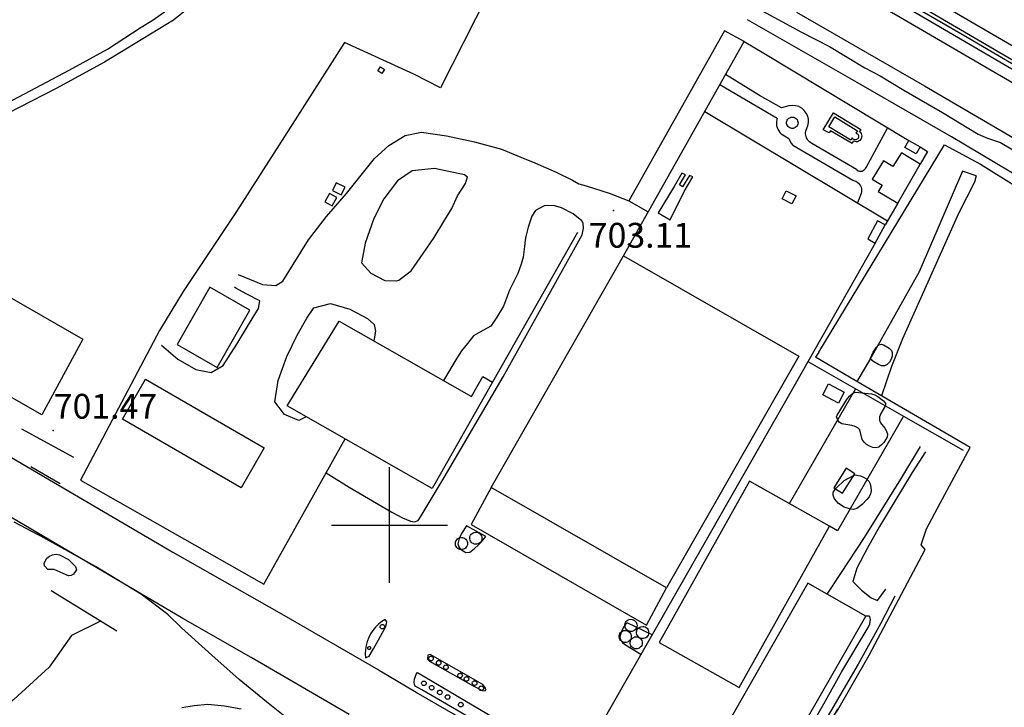
# Model space of a CAD drawing. Extents: x 280425 to 284057, y 4651485 to 4654015.
# Drawn here: x 280888 to 281186, y 4652445 to 4652653 of the extents above; entities that cross this region are included whole.
import ezdxf

# ---------------------------------------------------------------- set-up
doc = ezdxf.new("R2010")
doc.units = 0
for name, color, linetype in [('020200', 10, 'CONTINUOUS'), ('028112', 7, 'CONTINUOUS'), ('030201', 5, 'CONTINUOUS'), ('037105', 5, 'CONTINUOUS'), ('060202', 1, 'CONTINUOUS'), ('060402', 2, 'CONTINUOUS'), ('067121', 1, 'CONTINUOUS'), ('120500', 3, 'CONTINUOUS'), ('160101', 1, 'CONTINUOUS'), ('160209', 7, 'CONTINUOUS'), ('160300', 7, 'CONTINUOUS'), ('160301', 1, 'CONTINUOUS'), ('160302', 1, 'CONTINUOUS'), ('160304', 7, 'CONTINUOUS'), ('167157', 7, 'CONTINUOUS'), ('167202', 3, 'CONTINUOUS'), ('HOJAS', 7, 'CONTINUOUS')]:
    doc.layers.add(name, color=color, linetype=linetype)

msp = doc.modelspace()

# ---------------------------------------------------------------- linework, layer by layer
at = {"layer": '020200'}
msp.add_lwpolyline([(281105.43, 4652659.44), (281124.6, 4652648.96), (281133.06, 4652644.59), (281143.74, 4652638.15), (281148.38, 4652635.72), (281155.55, 4652631.39), (281167.22, 4652624.67), (281178.05, 4652618.14), (281180.86, 4652616.86), (281184.74, 4652615.63), (281204.67, 4652603.76)], dxfattribs=at)
at = {"layer": '028112'}
for p in [(281067.74, 4652595.04, 703.11), (280898.26, 4652528.54, 701.47)]:
    msp.add_point(p, dxfattribs=at)
at = {"layer": '030201'}
msp.add_polyline3d([(281133.55, 4652671.17, 706.23), (281141.98, 4652666.43, 705.9), (281154.63, 4652659.09, 705.84), (281174.66, 4652647.45, 705.7), (281196.13, 4652634.81, 705.71), (281221.28, 4652620.22, 705.48), (281243.62, 4652607.06, 705.35), (281267.79, 4652592.27, 705.34), (281284.14, 4652582.04, 705.31)], dxfattribs=at)
at = {"layer": '037105'}
msp.add_polyline3d([(281141.01, 4652618.41, 703.98), (281141.42, 4652618.24, 703.98), (281141.59, 4652618.1, 703.98), (281141.73, 4652617.92, 703.98), (281141.82, 4652617.73, 703.98), (281141.87, 4652617.51, 703.98), (281141.87, 4652617.29, 703.98), (281141.83, 4652617.08, 703.98), (281141.73, 4652616.88, 703.98), (281141.6, 4652616.71, 703.98), (281141.43, 4652616.56, 703.98), (281141.24, 4652616.46, 703.98), (281141.03, 4652616.4, 703.98), (281140.81, 4652616.39, 703.98), (281140.59, 4652616.43, 703.98), (281140.39, 4652616.52, 703.98), (281140.21, 4652616.64, 703.98), (281140.06, 4652616.8, 703.98), (281139.96, 4652617, 703.98), (281139.56, 4652616.32, 703.98), (281132.81, 4652620.38, 703.99), (281134.7, 4652623.31, 703.99), (281141.52, 4652619.15, 703.98), (281141.01, 4652618.41, 703.98)], dxfattribs=at)
at = {"layer": '060202'}
for points in [[(281135.11, 4652675.62, 706.84), (281160.42, 4652661.19, 706.57), (281201.08, 4652637.48, 706.22), (281237.18, 4652616.11, 706.08), (281254.53, 4652606.01, 705.98)], [(281130.34, 4652667.46, 706.62), (281154.43, 4652653.51, 706.58), (281188.74, 4652633.54, 706.45), (281218.18, 4652616.38, 706.14)], [(280937.5, 4652471.79, 703.48), (280884.29, 4652503.04, 703.5), (280864.33, 4652514.07, 703.51), (280745.5, 4652582.78, 703.36)], [(280789.69, 4652575.96, 703.62), (280798.61, 4652570.68, 703.62), (280826.66, 4652554.57, 703.56), (280864.33, 4652532.87, 703.56), (280898.37, 4652512.9, 703.34), (280934.52, 4652491.82, 703.35), (280967.29, 4652473.19, 703.37), (280996.68, 4652456.19, 703.36)], [(280987.77, 4652442.78, 703.36), (280958.15, 4652459.93, 703.37), (280937.5, 4652471.79, 703.33)], [(281159.31, 4652361.86, 702.54), (281115.37, 4652387.54, 702.58), (281090.71, 4652401.97, 702.56), (281041.16, 4652430.3, 702.81), (281008.05, 4652449.34, 702.8), (280996.68, 4652456.18, 703.36)]]:
    msp.add_polyline3d(points, dxfattribs=at)
at = {"layer": '060402'}
for points in [[(280957.34, 4652681.95, 702.92), (280947.48, 4652665.14, 702.85), (280941.65, 4652658.52, 702.83), (280939.17, 4652656.24, 702.83), (280934.71, 4652652.57, 702.83), (280913.85, 4652639.91, 702.81), (280899.2, 4652631.92, 702.86), (280873.19, 4652618.61, 703.02), (280857.84, 4652610.29, 703.24), (280849.41, 4652606.47, 703.37), (280845.43, 4652605.75, 703.38), (280841.36, 4652605.51, 703.37), (280837.22, 4652605.9, 703.37), (280833.68, 4652606.61, 703.37), (280826.18, 4652609.37, 703.37), (280785.24, 4652632.95, 703.42), (280759.53, 4652646.48, 703.1), (280736.92, 4652659.46, 703.11)], [(280738.02, 4652662.27, 703.99), (280749.99, 4652655.18, 703.49), (280784.22, 4652636.67, 703.48), (280831.22, 4652610.46, 703.47), (280836.94, 4652609.05, 703.47), (280842.11, 4652608.91, 703.46), (280848.28, 4652609.57, 703.46), (280851.53, 4652610.74, 703.46), (280857.51, 4652613.47, 703.33), (280877.73, 4652624.06, 703.05), (280903.17, 4652637.47, 702.92), (280914.72, 4652643.81, 702.92), (280924.89, 4652650.49, 702.9), (280928.26, 4652652.48, 702.9), (280937.67, 4652659.25, 702.76), (280940.37, 4652661.7, 702.76), (280942.86, 4652664.42, 702.76), (280954.21, 4652683.04, 702.92)], [(280954.19, 4652575.68, 703.76), (280961.62, 4652572.71, 703.76), (280965.63, 4652572.34, 703.75), (280967.71, 4652573.66, 703.84), (280970.86, 4652578.7, 703.9), (280975.5, 4652586.17, 704.07), (280980.96, 4652593.21, 704.04), (280987.01, 4652600.2, 703.81), (280995.46, 4652610.79, 703.62), (280999.82, 4652614.7, 703.53), (281004.78, 4652617.73, 703.47), (281009.66, 4652618.67, 703.47), (281017.21, 4652617.65, 703.53), (281025.7, 4652615.81, 703.65), (281033.82, 4652613.55, 703.76), (281041.38, 4652610.5, 703.76), (281043.2, 4652609.76, 703.76), (281050.4, 4652606.62, 703.79), (281055.37, 4652604.2, 703.78), (281057.21, 4652603.08, 703.76), (281059.47, 4652602.52, 703.76), (281066.4, 4652600.3, 703.71), (281072.33, 4652597.99, 703.71)], [(281022.68, 4652605.82, 703.62), (281013.62, 4652607.76, 703.7), (281006.81, 4652606.99, 703.7), (281002.39, 4652604.01, 703.71), (280998.26, 4652598.62, 703.78), (280995.3, 4652592.65, 703.77), (280992.62, 4652585.18, 703.77), (280991.54, 4652579.19, 703.77), (280994.38, 4652576.06, 703.76), (280998.58, 4652573.93, 703.74), (281002.15, 4652573.76, 703.74), (281002.8, 4652574, 703.74), (281006.51, 4652576.85, 703.72), (281010.16, 4652582.09, 703.63), (281013.53, 4652586.86, 703.54), (281016.47, 4652591.77, 703.47), (281018.84, 4652595.63, 703.43), (281020.6, 4652599.43, 703.42), (281022.94, 4652603.25, 703.4), (281023.29, 4652604.24, 703.4), (281023.59, 4652605.13, 703.4), (281022.68, 4652605.82, 703.62)], [(281058.56, 4652591.23, 703.36), (281058.19, 4652591.97, 703.36), (281055.51, 4652593.99, 703.36), (281051.99, 4652595.89, 703.43), (281049.64, 4652596.51, 703.45), (281046.75, 4652596.44, 703.63), (281044.19, 4652595.04, 703.64), (281042.99, 4652593.3, 703.68), (281041.94, 4652590.03, 703.68), (281041.18, 4652587.14, 703.68), (281040.99, 4652586.11, 703.68), (281040.78, 4652584.21, 703.68), (281040.42, 4652580.95, 703.68), (281039.8, 4652578.8, 703.68), (281038.76, 4652575.96, 703.68), (281036.31, 4652570.93, 703.69), (281034.49, 4652566.1, 703.78), (281032.46, 4652562.79, 703.78), (281030.67, 4652560.08, 703.78), (281028.19, 4652558.82, 703.77), (281025.41, 4652557.17, 703.78), (281023.56, 4652554.88, 703.78), (281021.79, 4652552.61, 703.78), (281020.34, 4652550.46, 703.78), (281016.31, 4652543.68, 703.78)], [(280931, 4652554.37, 703.24), (280935.99, 4652550.11, 703.64), (280941.41, 4652546.98, 703.63), (280946.02, 4652546.12, 703.63), (280949.68, 4652548.18, 703.63), (280953.78, 4652554.66, 703.74), (280957.67, 4652561.01, 703.76), (280960.38, 4652565.43, 703.76), (280960.77, 4652567.72, 703.76), (280956.65, 4652569.87, 703.76), (280953.57, 4652571.57, 703.76), (280953.09, 4652571.92, 703.76)], [(280974.84, 4652532.71, 703.09), (280972.58, 4652531.61, 703.38), (280968.2, 4652533.35, 703.47), (280965.31, 4652537.21, 703.56), (280966.28, 4652543.64, 703.56), (280968.97, 4652550.92, 703.56), (280972.04, 4652557.39, 703.56), (280974.98, 4652562.49, 703.56), (280977.09, 4652565.63, 703.56), (280982.17, 4652566.89, 703.79), (280988.02, 4652565.27, 703.79), (280993.39, 4652562.36, 703.78), (280995.39, 4652560.56, 703.78), (280995.78, 4652558.61, 703.78), (280995.28, 4652555.64, 703.78)], [(281160.44, 4652523.68, 702.33), (281154.56, 4652513.89, 702.45), (281143.51, 4652496.26, 703.09), (281136.43, 4652485.36, 703.47), (281132.3, 4652479.14, 703.47)], [(281162.13, 4652522.13, 702.13), (281158.09, 4652515.84, 702.35), (281148.18, 4652499.56, 702.83), (281144.43, 4652492.89, 703.02), (281141.32, 4652486.95, 703.14), (281140.12, 4652482.88, 703.14), (281142.7, 4652480.28, 703.08), (281145.69, 4652477.96, 702.79), (281147.53, 4652477.18, 702.68), (281150.11, 4652480.62, 702.69)], [(281152.85, 4652478.51, 702.69), (281148.5, 4652470.17, 702.68), (281141.7, 4652457.99, 702.34), (281128.8, 4652435.88, 702.16), (281120.54, 4652422.02, 702.21), (281115.25, 4652412.67, 702.29), (281112.51, 4652408.22, 702.37), (281109.64, 4652404.31, 702.41), (281108.91, 4652402.44, 702.42), (281109.16, 4652402.1, 702.42), (281114.05, 4652399.09, 702.37), (281129.83, 4652389.87, 702.38), (281152.24, 4652376.41, 702.46), (281178.76, 4652362.9, 702.42), (281180.88, 4652361.3, 702.44), (281181.76, 4652359.92, 702.44)], [(281106.46, 4652409.17, 702.39), (281106.37, 4652408.7, 702.39), (281107.37, 4652408.29, 702.21), (281109.19, 4652408.83, 702.12), (281120.08, 4652426.62, 701.9), (281125.11, 4652435.09, 702.19), (281131.3, 4652445.93, 702.4), (281136.81, 4652455.74, 702.35), (281144.72, 4652469.03, 702.43), (281145.22, 4652470.17, 702.51), (281145.47, 4652471.47, 702.64), (281145.21, 4652472.34, 702.72), (281145.02, 4652472.46, 702.72), (281144.08, 4652472.43, 702.72)], [(280937.22, 4652444.89, 702.41), (280940.9, 4652445.42, 702.46), (280945.01, 4652445.82, 702.52), (280950.06, 4652445.38, 702.51), (280955.11, 4652444.44, 702.54)]]:
    msp.add_polyline3d(points, dxfattribs=at)
at = {"layer": '067121'}
for points in [[(280891.53, 4652517.66, 703.16), (280900.42, 4652512.53, 703.09)], [(280886.43, 4652500.97, 703.2), (280893.64, 4652497.12, 703.09)]]:
    msp.add_polyline3d(points, dxfattribs=at)
at = {"layer": '120500'}
for points in [[(281129.86, 4652552.21, 703.3), (281167.87, 4652614.86, 703.25), (281178.7, 4652609.08, 703.29), (281189.67, 4652602.22, 703.44)], [(281177.46, 4652605.49, 703.27), (281173.24, 4652606.98, 703.38), (281160.13, 4652576.54, 703.6), (281145.41, 4652550.29, 703.36), (281141.35, 4652543.33, 703.34)], [(281177.46, 4652605.49, 703.32), (281176.91, 4652603.59, 703.32), (281172.09, 4652594.15, 703.43), (281155.1, 4652556.27, 703.49), (281151.78, 4652547.91, 703.49), (281148.79, 4652539, 703.48)], [(281187, 4652366.34, 702.43), (281183.04, 4652367.08, 702.57), (281159.58, 4652380.98, 702.82), (281156.98, 4652383.2, 702.91), (281157.71, 4652387.36, 702.92), (281159.86, 4652391.71, 702.94), (281146.51, 4652399.73, 703.05), (281142.98, 4652393.85, 703.05), (281141.07, 4652391.45, 703.05), (281128.72, 4652398.08, 703.13), (281116.41, 4652405.42, 702.84), (281113.48, 4652407.31, 702.68), (281115.1, 4652410.34, 702.65), (281126.61, 4652429.07, 703.17), (281135.62, 4652444.39, 703.26), (281135.2, 4652443.46, 703.26), (281145.04, 4652460.7, 703.2), (281162.04, 4652492.6, 703.19), (281160.79, 4652494.01, 703.21), (281162.37, 4652498.83, 703.27), (281166.53, 4652506.63, 703.87), (281175.58, 4652523.43, 704.22), (281142.52, 4652542.65, 704.15), (281128.87, 4652550.72, 703.94)], [(281129.86, 4652552.21, 703.93), (281128.87, 4652550.72, 703.94)], [(280912.59, 4652470.93, 701.83), (280903.87, 4652466.6, 701.55), (280897.03, 4652456.99, 701.18), (280886.4, 4652447.3, 701.04), (280876.56, 4652439.72, 701.01)]]:
    msp.add_polyline3d(points, dxfattribs=at)
at = {"layer": '160101'}
for points in [[(281132.67, 4652673.21, 706.39), (281234.81, 4652613.47, 705.76), (281266.07, 4652594.75, 705.4), (281284.85, 4652583.16, 705.34)], [(281131.45, 4652671.14, 706.39), (281233.58, 4652611.4, 705.76), (281264.82, 4652592.69, 705.4), (281283.56, 4652581.13, 705.34)], [(281107.26, 4652646.11, 704.08), (281101.26, 4652649.33, 703.88), (281072.33, 4652597.99, 703.4), (281078.24, 4652594.61, 703.39)], [(281120.76, 4652626.64, 703.64), (281118.52, 4652626.08, 703.65), (281111.93, 4652629.84, 703.84), (281101.65, 4652636.15, 703.84)], [(281099.94, 4652633.11, 703.84), (281117.25, 4652622.97, 703.55), (281117.09, 4652622.41, 703.55), (281117.01, 4652621.85, 703.55), (281117.01, 4652621.27, 703.55), (281117.08, 4652620.7, 703.55), (281117.22, 4652620.15, 703.55), (281117.43, 4652619.62, 703.55), (281117.72, 4652619.12, 703.54), (281118.06, 4652618.66, 703.54), (281118.46, 4652618.25, 703.54), (281118.91, 4652617.9, 703.54), (281119.41, 4652617.61, 703.54), (281120.8, 4652616.77, 703.54), (281121.36, 4652615.52, 703.54), (281121.94, 4652614.84, 703.54), (281140.13, 4652604.17, 703.51), (281140.6, 4652604.05, 703.51), (281141.05, 4652603.87, 703.51), (281141.46, 4652603.62, 703.51), (281141.84, 4652603.31, 703.51), (281142.16, 4652602.94, 703.51), (281142.41, 4652602.53, 703.51), (281142.61, 4652602.08, 703.51), (281142.73, 4652601.61, 703.51), (281142.77, 4652601.12, 703.51), (281142.74, 4652600.64, 703.51), (281142.64, 4652600.17, 703.51), (281141.52, 4652597.32, 703.51)], [(281141.21, 4652607.39, 703.6), (281127.73, 4652615.3, 703.63), (281127.38, 4652615.5, 703.63), (281127.06, 4652615.75, 703.63), (281126.77, 4652616.03, 703.63), (281126.51, 4652616.34, 703.63), (281126.3, 4652616.68, 703.63), (281126.12, 4652617.04, 703.63), (281125.98, 4652617.42, 703.63), (281125.89, 4652617.81, 703.64), (281125.85, 4652618.21, 703.64), (281125.85, 4652618.61, 703.64), (281125.9, 4652619.02, 703.64), (281126.15, 4652619.66, 703.56), (281126.54, 4652620.59, 703.56), (281126.74, 4652621.59, 703.56), (281126.71, 4652622.6, 703.56), (281126.48, 4652623.59, 703.56), (281126.04, 4652624.51, 703.56), (281125.42, 4652625.31, 703.56), (281124.65, 4652625.96, 703.56), (281123.75, 4652626.44, 703.56), (281122.77, 4652626.72, 703.56), (281121.76, 4652626.78, 703.56), (281120.76, 4652626.64, 703.56)], [(281134.32, 4652624.53, 703.99), (281142.53, 4652619.52, 703.98), (281142.15, 4652618.9, 703.98), (281142.42, 4652618.62, 703.98), (281142.62, 4652618.3, 703.98), (281142.76, 4652617.93, 703.98), (281142.8, 4652617.55, 703.98), (281142.77, 4652617.16, 703.98), (281142.65, 4652616.8, 703.98), (281142.45, 4652616.46, 703.98), (281142.19, 4652616.18, 703.98), (281141.87, 4652615.97, 703.98), (281141.51, 4652615.82, 703.98), (281141.13, 4652615.77, 703.98), (281140.26, 4652615.97, 703.98), (281139.91, 4652615.26, 703.98), (281133.32, 4652619.15, 703.99), (281132.92, 4652618.48, 703.99), (281131.15, 4652619.47, 703.99), (281134.32, 4652624.53, 703.99)], [(281121.82, 4652623.29, 703.65), (281122.16, 4652623.26, 703.65), (281122.49, 4652623.16, 703.65), (281122.79, 4652622.99, 703.65), (281123.05, 4652622.77, 703.65), (281123.27, 4652622.5, 703.65), (281123.43, 4652622.19, 703.65), (281123.52, 4652621.86, 703.65), (281123.54, 4652621.51, 703.65), (281123.5, 4652621.17, 703.65), (281123.39, 4652620.84, 703.65), (281123.21, 4652620.55, 703.65), (281122.98, 4652620.29, 703.65), (281122.7, 4652620.08, 703.65), (281122.39, 4652619.94, 703.65), (281122.06, 4652619.85, 703.65), (281121.71, 4652619.84, 703.65), (281121.37, 4652619.89, 703.65), (281121.05, 4652620.02, 703.65), (281120.76, 4652620.2, 703.65), (281120.51, 4652620.44, 703.65), (281120.31, 4652620.72, 703.65), (281120.17, 4652621.04, 703.65), (281120.1, 4652621.37, 703.65), (281120.09, 4652621.72, 703.65), (281120.16, 4652622.06, 703.65), (281120.29, 4652622.38, 703.65), (281120.48, 4652622.66, 703.65), (281120.73, 4652622.91, 703.65), (281121.02, 4652623.1, 703.65), (281121.34, 4652623.23, 703.65), (281121.68, 4652623.29, 703.65), (281121.82, 4652623.29, 703.65)], [(281141.21, 4652607.39, 703.53), (281141.46, 4652607.18, 703.53), (281141.74, 4652607.03, 703.53), (281142.05, 4652606.93, 703.53), (281142.36, 4652606.89, 703.53), (281142.69, 4652606.9, 703.53), (281143, 4652606.98, 703.53), (281143.29, 4652607.11, 703.53), (281143.56, 4652607.29, 703.53), (281143.79, 4652607.52, 703.53), (281143.97, 4652607.78, 703.53), (281144.11, 4652608.08, 703.53), (281150.66, 4652620.08, 703.53)], [(281088.41, 4652606.32, 703.92), (281086.06, 4652602.29, 703.91), (281081.28, 4652594.34, 703.46), (281084.83, 4652592.27, 703.45), (281089.09, 4652600.79, 703.98), (281091.71, 4652605.26, 703.89), (281090.71, 4652605.66, 704), (281088.62, 4652602.19, 703.97), (281087.74, 4652602.79, 703.97), (281089.53, 4652605.78, 703.95), (281088.41, 4652606.32, 703.92)], [(280980.84, 4652515.75, 703.1), (280987.78, 4652511.47, 703.31), (281000.67, 4652503.89, 703.39), (281003.96, 4652502.13, 703.44), (281006.3, 4652501.2, 703.45), (281007.58, 4652500.92, 703.45), (281008.66, 4652501.33, 703.45), (281009.56, 4652502.81, 703.45), (281016.57, 4652514.34, 703.45), (281034.42, 4652544.81, 703.27), (281058.23, 4652587.7, 703.36), (281058.65, 4652589.72, 703.36), (281058.56, 4652591.23, 703.36)], [(281029.08, 4652496.54, 703.57), (281023.28, 4652499.78, 703.57), (281021.82, 4652497.39, 703.57), (281021.06, 4652495.95, 703.52), (281020.7, 4652494.33, 703.49), (281020.92, 4652493.44, 703.47), (281021.48, 4652492.71, 703.47), (281022.28, 4652492.16, 703.46), (281023.07, 4652491.68, 703.46), (281024.34, 4652491.79, 703.46), (281025.62, 4652492.84, 703.46), (281026.9, 4652494.02, 703.48), (281027.7, 4652494.79, 703.48), (281029.08, 4652496.54, 703.57)], [(280998.71, 4652471.47, 703.31), (280997.64, 4652470.79, 703.31), (280996.66, 4652470, 703.32), (280995.77, 4652469.11, 703.33), (280994.97, 4652468.14, 703.34), (280994.28, 4652467.08, 703.35), (280993.7, 4652465.96, 703.36), (280993.25, 4652464.79, 703.37), (280992.92, 4652463.57, 703.38), (280992.72, 4652462.33, 703.39), (280992.65, 4652461.07, 703.4), (280992.72, 4652459.82, 703.41), (280993.88, 4652460.38, 703.39), (280995.2, 4652462.54, 703.38), (280998.76, 4652469.16, 703.38), (280999.12, 4652470.27, 703.38), (280999.18, 4652470.68, 703.38), (280999.21, 4652470.72, 703.38), (280998.71, 4652471.47, 703.31)], [(281079.4, 4652466.82, 703.04), (281071.89, 4652470.42, 702.66), (281070.82, 4652469.29, 702.67), (281070.05, 4652467.58, 702.67), (281069.65, 4652466.25, 702.68), (281069.85, 4652465.28, 702.68), (281070.49, 4652464.5, 702.74), (281071.08, 4652463.95, 702.83), (281072.63, 4652463.02, 702.93), (281076.05, 4652460.95, 702.97)], [(280990.02, 4652437.86, 702.99), (280985.82, 4652430.18, 703.06), (280980.67, 4652433.46, 703.09), (280974.38, 4652437.44, 703.13), (280969.86, 4652440.91, 703.05), (280962.78, 4652446.51, 703.06), (280954.55, 4652453.33, 703.06), (280946.24, 4652460.64, 702.96), (280937.07, 4652468.92, 703.05)], [(281028.22, 4652451.79, 702.81), (281012.3, 4652460.89, 702.85), (281011.63, 4652460.64, 702.85), (281011.51, 4652459.47, 702.84), (281012.12, 4652458.84, 702.84), (281025.29, 4652451.38, 702.75), (281028.02, 4652449.94, 702.75), (281028.95, 4652449.84, 702.76), (281029.08, 4652450.16, 702.76), (281029.07, 4652450.69, 702.76), (281028.22, 4652451.79, 702.81)], [(281008.45, 4652455.47, 702.7), (281050.87, 4652430.31, 702.65), (281059.09, 4652423.14, 702.64), (281060.57, 4652421.78, 702.64), (281060.47, 4652421.39, 702.64), (281060.06, 4652421.37, 702.64), (281048.3, 4652427.78, 702.69), (281009.78, 4652450.14, 702.78), (281007.8, 4652451.33, 702.86), (281007.51, 4652451.83, 702.88), (281007.48, 4652452.64, 702.88), (281007.56, 4652453.44, 702.89), (281007.81, 4652454.28, 702.88), (281008.06, 4652454.92, 702.88), (281008.45, 4652455.47, 702.7)]]:
    msp.add_polyline3d(points, dxfattribs=at)
at = {"layer": '160209'}
for points in [[(280904.58, 4652520.36, 702.53), (280888.81, 4652529.01, 702.46)], [(280917.57, 4652467.89, 702.02), (280897.64, 4652480.1, 701.84)]]:
    msp.add_polyline3d(points, dxfattribs=at)
at = {"layer": '160300'}
for points in [[(280997.32, 4652638.51, 704.56), (280998.51, 4652637.66, 704.56), (280997.63, 4652636.42, 704.56), (280996.43, 4652637.27, 704.56), (280997.32, 4652638.51, 704.56)], [(280983.88, 4652603.45, 704.92), (280982.71, 4652601.13, 704.88), (280985.37, 4652599.78, 704.88), (280986.54, 4652602.1, 704.92), (280983.88, 4652603.45, 704.92)], [(280981.9, 4652600.23, 704.77), (280980.47, 4652597.69, 704.77), (280982.68, 4652596.44, 704.78), (280984.11, 4652598.98, 704.77), (280981.9, 4652600.23, 704.77)], [(281132.73, 4652542.62, 705.3), (281137.53, 4652540.13, 705.29), (281135.82, 4652536.84, 705.06), (281131.02, 4652539.32, 705.3), (281132.73, 4652542.62, 705.3)], [(281138.14, 4652517.13, 705.65), (281134.41, 4652511.24, 705.95), (281137.02, 4652509.58, 705.95), (281140.75, 4652515.47, 705.65), (281138.14, 4652517.13, 705.65)], [(281030.77, 4652511.31, 707.96), (281024.72, 4652500.16, 708.84), (281077.68, 4652469.73, 710.35), (281083.76, 4652481.05, 710.41)]]:
    msp.add_polyline3d(points, dxfattribs=at)
at = {"layer": '160301'}
for points in [[(281157.08, 4652616.23, 706.08), (281160.48, 4652614.25, 706.08), (281159.26, 4652612.15, 706.08), (281155.85, 4652614.13, 706.08), (281157.08, 4652616.23, 706.08)], [(281160.46, 4652609, 706.45), (281154.82, 4652612.47, 706.46), (281152.25, 4652608.3, 706.46), (281149.38, 4652610.06, 706.47), (281145.98, 4652604.52, 706.47), (281148.97, 4652602.73, 706.46), (281147.81, 4652600.8, 706.46), (281153.7, 4652597.22, 706.46), (281160.46, 4652609, 706.45)], [(281119.98, 4652601, 706.09), (281122.94, 4652599.48, 706.18), (281121.71, 4652597.08, 706.18), (281118.74, 4652598.6, 706.09), (281119.98, 4652601, 706.09)], [(281147.56, 4652591.97, 705.76), (281144.66, 4652586.49, 705.72), (281146.91, 4652585.21, 705.73), (281149.91, 4652590.75, 705.76), (281147.56, 4652591.97, 705.76)], [(281070.76, 4652581.31, 709.98), (281123.75, 4652551.04, 709.73), (281083.76, 4652481.04, 709.7), (281030.77, 4652511.3, 710), (281070.76, 4652581.31, 709.98)], [(280945.65, 4652571.86, 706.45), (280935.75, 4652554.57, 706.62), (280947.84, 4652547.64, 706.59), (280957.74, 4652564.93, 706.45), (280945.65, 4652571.86, 706.45)], [(280984.77, 4652561.62, 708.81), (281024.77, 4652538.88, 707.06), (281028.19, 4652544.9, 706.34), (281031.16, 4652543.21, 706.23), (281012.88, 4652511.08, 708.86), (280969.07, 4652536, 708.62), (280984.77, 4652561.62, 708.81)], [(280926.21, 4652544.08, 706.39), (280962.1, 4652523.29, 706.44), (280955.11, 4652511.23, 706.16), (280919.22, 4652532.01, 706.39), (280926.21, 4652544.08, 706.39)], [(281108.88, 4652513.2, 709.9), (281081.53, 4652464.5, 714.61), (281105.7, 4652450.91, 713.69), (281133.05, 4652499.61, 709.87), (281108.88, 4652513.2, 709.9)], [(281126.51, 4652482.47, 713.68), (281098.98, 4652434.27, 713.53), (281116.47, 4652424.27, 713.44), (281144, 4652472.47, 713.66), (281126.51, 4652482.47, 713.68)]]:
    msp.add_polyline3d(points, dxfattribs=at)
at = {"layer": '160302'}
for points in [[(281070.76, 4652581.31, 706.09), (281107.26, 4652646.1, 705.5), (281113.17, 4652642.61, 705.49)], [(281113.17, 4652642.61, 706.36), (281157.08, 4652616.23, 706.08)], [(281095.33, 4652624.92, 705.88), (281150.59, 4652591.91, 705.7)], [(281160.48, 4652614.25, 706.08), (281162.7, 4652612.91, 706.31), (281160.46, 4652609, 706.31)], [(281153.7, 4652597.22, 706.32), (281149.91, 4652590.75, 706.32)], [(280844.03, 4652592.42, 705.49), (280907.25, 4652556.21, 706.18), (280894.89, 4652533.26, 705.74), (280817.68, 4652577.51, 705.67)], [(281056.86, 4652588.35, 705.56), (281031.16, 4652543.21, 705.92)], [(281146.91, 4652585.21, 706.32), (281120.51, 4652538.88, 705.76), (281061.68, 4652435.75, 703)], [(281126.52, 4652549.43, 705.59), (281155.4, 4652532.87, 706.61), (281135.44, 4652498.22, 706.46), (281133.05, 4652499.61, 706.46)], [(281140.91, 4652541.17, 705.64), (281120.9, 4652506.43, 706.14)]]:
    msp.add_polyline3d(points, dxfattribs=at)
at = {"layer": '160304'}
for points in [[(281043.65, 4652687.87, 703.64), (281015.38, 4652632.13, 703.95), (281007.33, 4652636.24, 704.07), (280986.42, 4652645.83, 704.9), (280969.88, 4652619.88, 704.95), (280953.73, 4652594.76, 705.26), (280937.61, 4652570.52, 704.64), (280930.49, 4652558.8, 704.31), (280906.59, 4652513.5, 703.96), (280961.98, 4652482.08, 703.72), (280986.6, 4652526.02, 703.87)], [(281266.32, 4652553.85, 713.8), (281260.44, 4652559.3, 710.94), (281248.06, 4652572, 702.82), (281244.8, 4652573.89, 702.93), (281233.54, 4652580.58, 703.05), (281205.34, 4652596.21, 702.99), (281169.96, 4652617.35, 703.17), (281139.31, 4652634.91, 703.32), (281108.28, 4652652.7, 703.55)], [(281155.4, 4652532.87, 703.66), (281173.53, 4652522.63, 702.92)]]:
    msp.add_polyline3d(points, dxfattribs=at)
at = {"layer": '167157'}
for points in [[(281123.09, 4652654.96, 706.97), (281161.79, 4652632.68, 706.41), (281237.8, 4652588.32, 705.66), (281274.25, 4652566.41, 705.47)], [(280937.07, 4652468.92, 703.04), (280932.96, 4652472.96, 703.39), (280925.04, 4652478.95, 703.5), (280911.12, 4652487.42, 703.44), (280893.64, 4652497.12, 703.36)]]:
    msp.add_polyline3d(points, dxfattribs=at)
at = {"layer": '167202'}
for points in [[(281146.27, 4652552.27, 704.68), (281147.26, 4652553.7, 704.68), (281148.02, 4652554.43, 704.68), (281148.75, 4652554.65, 704.67), (281149.36, 4652554.47, 704.67), (281151.1, 4652553.43, 704.67), (281151.85, 4652552.72, 704.67), (281152, 4652552.1, 704.67), (281151.97, 4652551.07, 704.67), (281151.72, 4652550.1, 704.67), (281151.2, 4652549.24, 704.67), (281150.49, 4652548.49, 704.67), (281149.68, 4652548.12, 704.67), (281148.82, 4652548.11, 704.67), (281147.91, 4652548.46, 704.67), (281146.18, 4652549.5, 704.68), (281145.4, 4652550.17, 704.68), (281146.27, 4652552.27, 704.68)], [(281137.31, 4652536.27, 709.45), (281138.54, 4652538.21, 709.45), (281139.21, 4652538.99, 709.44), (281139.97, 4652539.72, 709.44), (281140.86, 4652540.1, 709.44), (281145.81, 4652539.62, 709.43), (281146.8, 4652539.29, 709.43), (281147.69, 4652538.81, 709.43), (281149.36, 4652537.55, 709.43), (281149.98, 4652536.72, 709.43), (281149.96, 4652536.14, 709.42), (281148.56, 4652533.7, 709.41), (281148.23, 4652532.72, 709.38), (281148.2, 4652531.69, 709.36), (281148.52, 4652530.91, 709.34), (281149.78, 4652529.3, 709.25), (281150.29, 4652528.4, 709.24), (281150.57, 4652527.44, 709.24), (281150.47, 4652526.52, 709.24), (281149.47, 4652524.96, 709.24), (281148.75, 4652524.2, 709.24), (281147.97, 4652523.56, 709.24), (281147.12, 4652523.35, 709.24), (281146.15, 4652523.47, 709.24), (281145.17, 4652523.8, 709.25), (281144.3, 4652524.32, 709.25), (281143.52, 4652524.99, 709.25), (281142.9, 4652525.82, 709.25), (281142.22, 4652528.72, 709.26), (281141.64, 4652529.4, 709.26), (281140.84, 4652529.81, 709.26), (281139.83, 4652530.09, 709.26), (281136.84, 4652530.58, 709.27), (281135.94, 4652531.05, 709.27), (281135.54, 4652531.69, 709.27), (281135.21, 4652532.67, 709.26), (281135.4, 4652533.21, 709.26), (281137.31, 4652536.27, 709.45)], [(281137.51, 4652513.45, 714.38), (281140.72, 4652515.19, 714.38), (281142.41, 4652514.84, 714.38), (281143.37, 4652514.46, 714.37), (281144.23, 4652513.94, 714.37), (281144.99, 4652513.22, 714.37), (281145.35, 4652512.41, 714.37), (281145.6, 4652511.41, 714.37), (281145.7, 4652510.37, 714.37), (281145.49, 4652509.37, 714.37), (281145.02, 4652508.48, 714.37), (281144.4, 4652507.67, 714.37), (281142.98, 4652506.17, 714.37), (281141.34, 4652504.98, 714.37), (281140.31, 4652504.68, 714.37), (281139.39, 4652504.78, 714.38), (281137.47, 4652505.41, 714.38), (281135.76, 4652506.5, 714.38), (281135.04, 4652507.26, 714.38), (281134.5, 4652508.11, 714.38), (281134.14, 4652509.05, 714.38), (281134.16, 4652509.95, 714.38), (281135.15, 4652511.26, 714.38), (281137.51, 4652513.45, 714.38)], [(281021.75, 4652496.23, 704.98), (281022.11, 4652496.19, 704.98), (281022.46, 4652496.08, 704.98), (281022.79, 4652495.9, 704.98), (281023.07, 4652495.67, 704.98), (281023.29, 4652495.38, 704.98), (281023.46, 4652495.05, 704.98), (281023.56, 4652494.7, 704.98), (281023.59, 4652494.33, 704.98), (281023.54, 4652493.97, 704.98), (281023.42, 4652493.62, 704.98), (281023.23, 4652493.3, 704.98), (281022.99, 4652493.03, 704.98), (281022.69, 4652492.81, 704.98), (281022.36, 4652492.65, 704.98), (281022, 4652492.56, 704.98), (281021.64, 4652492.55, 704.98), (281021.27, 4652492.61, 704.98), (281020.93, 4652492.73, 704.98), (281020.62, 4652492.93, 704.98), (281020.35, 4652493.18, 704.98), (281020.14, 4652493.49, 704.98), (281019.99, 4652493.82, 704.98), (281019.91, 4652494.18, 704.98), (281019.91, 4652494.55, 704.98), (281019.98, 4652494.91, 704.98), (281020.12, 4652495.25, 704.98), (281020.32, 4652495.56, 704.98), (281020.59, 4652495.82, 704.98), (281020.89, 4652496.02, 704.98), (281021.23, 4652496.15, 704.98), (281021.75, 4652496.23, 704.98)], [(281026.11, 4652497.86, 705.01), (281026.47, 4652497.82, 705.01), (281026.82, 4652497.71, 705.01), (281027.15, 4652497.53, 705.01), (281027.43, 4652497.3, 705.01), (281027.65, 4652497.01, 705.01), (281027.82, 4652496.68, 705.01), (281027.92, 4652496.33, 705.01), (281027.95, 4652495.96, 705.01), (281027.9, 4652495.6, 705.01), (281027.78, 4652495.25, 705.01), (281027.59, 4652494.93, 705.01), (281027.35, 4652494.66, 705.01), (281027.05, 4652494.44, 705.01), (281026.72, 4652494.28, 705.01), (281026.36, 4652494.19, 705.01), (281026, 4652494.18, 705.01), (281025.63, 4652494.24, 705.01), (281025.29, 4652494.36, 705.01), (281024.98, 4652494.56, 705.01), (281024.71, 4652494.81, 705.01), (281024.5, 4652495.12, 705.01), (281024.35, 4652495.45, 705.01), (281024.27, 4652495.81, 705.01), (281024.27, 4652496.18, 705.01), (281024.34, 4652496.54, 705.01), (281024.48, 4652496.88, 705.01), (281024.68, 4652497.19, 705.01), (281024.95, 4652497.45, 705.01), (281025.25, 4652497.65, 705.01), (281025.59, 4652497.78, 705.01), (281026.11, 4652497.86, 705.01)], [(280898.54, 4652486.52, 704.25), (280896.72, 4652486.56, 704.15), (280895.66, 4652487.71, 704.12), (280895.59, 4652488.33, 704.12), (280895.85, 4652489.06, 704.12), (280896.38, 4652489.93, 704.12), (280897.17, 4652490.59, 704.15), (280898.13, 4652491.01, 704.2), (280899.15, 4652491.14, 704.24), (280900.16, 4652491.03, 704.27), (280902.9, 4652489.61, 704.4), (280905.03, 4652487.41, 704.63), (280905.29, 4652486.49, 704.7), (280904.48, 4652485.16, 704.75), (280903.76, 4652484.71, 704.76), (280902.95, 4652484.64, 704.76), (280901.29, 4652485.34, 704.76), (280898.54, 4652486.52, 704.25)], [(280997.86, 4652469.95, 704.08), (280997.99, 4652469.94, 704.08), (280998.12, 4652469.9, 704.08), (280998.34, 4652469.75, 704.08), (280998.49, 4652469.52, 704.08), (280998.53, 4652469.25, 704.08), (280998.47, 4652468.99, 704.08), (280998.4, 4652468.88, 704.08), (280998.31, 4652468.78, 704.08), (280998.2, 4652468.7, 704.08), (280998.08, 4652468.64, 704.08), (280997.81, 4652468.6, 704.08), (280997.68, 4652468.62, 704.08), (280997.55, 4652468.67, 704.08), (280997.44, 4652468.74, 704.08), (280997.34, 4652468.83, 704.08), (280997.21, 4652469.07, 704.08), (280997.18, 4652469.2, 704.08), (280997.18, 4652469.34, 704.08), (280997.21, 4652469.47, 704.08), (280997.26, 4652469.59, 704.08), (280997.33, 4652469.71, 704.08), (280997.43, 4652469.8, 704.08), (280997.54, 4652469.87, 704.08), (280997.67, 4652469.92, 704.08), (280997.86, 4652469.95, 704.08)], [(281073.02, 4652471.52, 707.1), (281073.38, 4652471.48, 707.1), (281073.73, 4652471.37, 707.1), (281074.06, 4652471.19, 707.1), (281074.34, 4652470.96, 707.1), (281074.56, 4652470.67, 707.1), (281074.73, 4652470.34, 707.1), (281074.83, 4652469.99, 707.1), (281074.86, 4652469.62, 707.1), (281074.81, 4652469.26, 707.1), (281074.69, 4652468.91, 707.1), (281074.5, 4652468.59, 707.1), (281074.26, 4652468.32, 707.1), (281073.96, 4652468.1, 707.1), (281073.63, 4652467.94, 707.1), (281073.27, 4652467.85, 707.1), (281072.91, 4652467.84, 707.1), (281072.54, 4652467.9, 707.1), (281072.2, 4652468.02, 707.1), (281071.89, 4652468.22, 707.1), (281071.62, 4652468.47, 707.1), (281071.41, 4652468.78, 707.1), (281071.26, 4652469.11, 707.1), (281071.18, 4652469.47, 707.1), (281071.18, 4652469.84, 707.1), (281071.25, 4652470.2, 707.1), (281071.39, 4652470.54, 707.1), (281071.59, 4652470.85, 707.1), (281071.86, 4652471.11, 707.1), (281072.16, 4652471.31, 707.1), (281072.5, 4652471.44, 707.1), (281073.02, 4652471.52, 707.1)], [(281076.56, 4652469.35, 707.11), (281076.92, 4652469.31, 707.11), (281077.27, 4652469.2, 707.11), (281077.6, 4652469.02, 707.11), (281077.88, 4652468.79, 707.11), (281078.1, 4652468.5, 707.11), (281078.27, 4652468.17, 707.11), (281078.37, 4652467.82, 707.11), (281078.4, 4652467.45, 707.11), (281078.35, 4652467.09, 707.11), (281078.23, 4652466.74, 707.11), (281078.04, 4652466.42, 707.11), (281077.8, 4652466.15, 707.11), (281077.5, 4652465.93, 707.11), (281077.17, 4652465.77, 707.11), (281076.81, 4652465.68, 707.11), (281076.45, 4652465.67, 707.11), (281076.08, 4652465.73, 707.11), (281075.74, 4652465.85, 707.11), (281075.43, 4652466.05, 707.11), (281075.16, 4652466.3, 707.11), (281074.95, 4652466.61, 707.11), (281074.8, 4652466.94, 707.11), (281074.72, 4652467.3, 707.11), (281074.72, 4652467.67, 707.11), (281074.79, 4652468.03, 707.11), (281074.93, 4652468.37, 707.11), (281075.13, 4652468.68, 707.11), (281075.4, 4652468.94, 707.11), (281075.7, 4652469.14, 707.11), (281076.04, 4652469.27, 707.11), (281076.56, 4652469.35, 707.11)], [(281071.28, 4652468.15, 707.13), (281071.64, 4652468.11, 707.13), (281071.99, 4652468, 707.13), (281072.32, 4652467.82, 707.13), (281072.6, 4652467.59, 707.13), (281072.82, 4652467.3, 707.13), (281072.99, 4652466.97, 707.13), (281073.09, 4652466.62, 707.13), (281073.12, 4652466.25, 707.13), (281073.07, 4652465.89, 707.13), (281072.95, 4652465.54, 707.13), (281072.76, 4652465.22, 707.13), (281072.52, 4652464.95, 707.13), (281072.22, 4652464.73, 707.13), (281071.89, 4652464.57, 707.13), (281071.53, 4652464.48, 707.13), (281071.17, 4652464.47, 707.13), (281070.8, 4652464.53, 707.13), (281070.46, 4652464.65, 707.13), (281070.15, 4652464.85, 707.13), (281069.88, 4652465.1, 707.13), (281069.67, 4652465.41, 707.13), (281069.52, 4652465.74, 707.13), (281069.44, 4652466.1, 707.13), (281069.44, 4652466.47, 707.13), (281069.51, 4652466.83, 707.13), (281069.65, 4652467.17, 707.13), (281069.85, 4652467.48, 707.13), (281070.12, 4652467.74, 707.13), (281070.42, 4652467.94, 707.13), (281070.76, 4652468.07, 707.13), (281071.28, 4652468.15, 707.13)], [(281074.6, 4652466.24, 707.13), (281074.96, 4652466.2, 707.13), (281075.31, 4652466.09, 707.13), (281075.64, 4652465.91, 707.13), (281075.92, 4652465.68, 707.13), (281076.14, 4652465.39, 707.13), (281076.31, 4652465.06, 707.13), (281076.41, 4652464.71, 707.13), (281076.44, 4652464.34, 707.13), (281076.39, 4652463.98, 707.13), (281076.27, 4652463.63, 707.13), (281076.08, 4652463.31, 707.13), (281075.84, 4652463.04, 707.13), (281075.54, 4652462.82, 707.13), (281075.21, 4652462.66, 707.13), (281074.85, 4652462.57, 707.13), (281074.49, 4652462.56, 707.13), (281074.12, 4652462.62, 707.13), (281073.78, 4652462.74, 707.13), (281073.47, 4652462.94, 707.13), (281073.2, 4652463.19, 707.13), (281072.99, 4652463.5, 707.13), (281072.84, 4652463.83, 707.13), (281072.76, 4652464.19, 707.13), (281072.76, 4652464.56, 707.13), (281072.83, 4652464.92, 707.13), (281072.97, 4652465.26, 707.13), (281073.17, 4652465.57, 707.13), (281073.44, 4652465.83, 707.13), (281073.74, 4652466.03, 707.13), (281074.08, 4652466.16, 707.13), (281074.6, 4652466.24, 707.13)], [(280993.86, 4652463.29, 704.23), (280994.03, 4652463.26, 704.23), (280994.18, 4652463.15, 704.23), (280994.24, 4652463.08, 704.23), (280994.28, 4652463, 704.23), (280994.31, 4652462.82, 704.23), (280994.3, 4652462.73, 704.23), (280994.27, 4652462.64, 704.23), (280994.16, 4652462.5, 704.23), (280994.09, 4652462.44, 704.23), (280994.01, 4652462.4, 704.23), (280993.92, 4652462.38, 704.23), (280993.74, 4652462.39, 704.23), (280993.58, 4652462.47, 704.23), (280993.46, 4652462.61, 704.23), (280993.4, 4652462.78, 704.23), (280993.4, 4652462.88, 704.23), (280993.42, 4652462.97, 704.23), (280993.45, 4652463.05, 704.23), (280993.5, 4652463.13, 704.23), (280993.64, 4652463.24, 704.23), (280993.86, 4652463.29, 704.23)], [(281012.56, 4652460.35, 704.01), (281012.69, 4652460.34, 704.01), (281012.83, 4652460.29, 704.01), (281012.95, 4652460.23, 704.01), (281013.05, 4652460.14, 704.01), (281013.14, 4652460.03, 704.01), (281013.2, 4652459.91, 704.01), (281013.24, 4652459.77, 704.01), (281013.25, 4652459.63, 704.01), (281013.19, 4652459.37, 704.01), (281013.12, 4652459.25, 704.01), (281013.02, 4652459.14, 704.01), (281012.91, 4652459.06, 704.01), (281012.79, 4652459, 704.01), (281012.51, 4652458.96, 704.01), (281012.38, 4652458.98, 704.01), (281012.25, 4652459.03, 704.01), (281012.03, 4652459.2, 704.01), (281011.89, 4652459.44, 704.01), (281011.86, 4652459.58, 704.01), (281011.86, 4652459.72, 704.01), (281011.94, 4652459.98, 704.01), (281012.02, 4652460.1, 704.01), (281012.23, 4652460.27, 704.01), (281012.36, 4652460.32, 704.01), (281012.56, 4652460.35, 704.01)], [(281014.86, 4652459.04, 704.01), (281014.99, 4652459.03, 704.01), (281015.13, 4652458.98, 704.01), (281015.25, 4652458.92, 704.01), (281015.35, 4652458.83, 704.01), (281015.44, 4652458.72, 704.01), (281015.5, 4652458.6, 704.01), (281015.54, 4652458.46, 704.01), (281015.55, 4652458.32, 704.01), (281015.49, 4652458.06, 704.01), (281015.42, 4652457.94, 704.01), (281015.32, 4652457.83, 704.01), (281015.21, 4652457.75, 704.01), (281015.09, 4652457.69, 704.01), (281014.81, 4652457.65, 704.01), (281014.68, 4652457.67, 704.01), (281014.55, 4652457.72, 704.01), (281014.33, 4652457.89, 704.01), (281014.19, 4652458.13, 704.01), (281014.16, 4652458.27, 704.01), (281014.16, 4652458.41, 704.01), (281014.24, 4652458.67, 704.01), (281014.32, 4652458.79, 704.01), (281014.53, 4652458.96, 704.01), (281014.66, 4652459.01, 704.01), (281014.86, 4652459.04, 704.01)], [(281017.07, 4652457.7, 704), (281017.2, 4652457.69, 704), (281017.34, 4652457.64, 704), (281017.46, 4652457.58, 704), (281017.56, 4652457.49, 704), (281017.65, 4652457.38, 704), (281017.71, 4652457.26, 704), (281017.75, 4652457.12, 704), (281017.76, 4652456.98, 704), (281017.7, 4652456.72, 704), (281017.63, 4652456.6, 704), (281017.53, 4652456.49, 704), (281017.42, 4652456.41, 704), (281017.3, 4652456.35, 704), (281017.02, 4652456.31, 704), (281016.89, 4652456.33, 704), (281016.76, 4652456.38, 704), (281016.54, 4652456.55, 704), (281016.4, 4652456.79, 704), (281016.37, 4652456.93, 704), (281016.37, 4652457.07, 704), (281016.45, 4652457.33, 704), (281016.53, 4652457.45, 704), (281016.74, 4652457.62, 704), (281016.87, 4652457.67, 704), (281017.07, 4652457.7, 704)], [(281021.34, 4652455.2, 704), (281021.47, 4652455.19, 704), (281021.61, 4652455.14, 704), (281021.73, 4652455.08, 704), (281021.83, 4652454.99, 704), (281021.92, 4652454.88, 704), (281021.98, 4652454.76, 704), (281022.02, 4652454.62, 704), (281022.03, 4652454.48, 704), (281021.97, 4652454.22, 704), (281021.9, 4652454.1, 704), (281021.8, 4652453.99, 704), (281021.69, 4652453.91, 704), (281021.57, 4652453.85, 704), (281021.29, 4652453.81, 704), (281021.16, 4652453.83, 704), (281021.03, 4652453.88, 704), (281020.81, 4652454.05, 704), (281020.67, 4652454.29, 704), (281020.64, 4652454.43, 704), (281020.64, 4652454.57, 704), (281020.72, 4652454.83, 704), (281020.8, 4652454.95, 704), (281021.01, 4652455.12, 704), (281021.14, 4652455.17, 704), (281021.34, 4652455.2, 704)], [(281010.42, 4652452.85, 704.04), (281010.55, 4652452.84, 704.04), (281010.69, 4652452.79, 704.04), (281010.81, 4652452.73, 704.04), (281010.91, 4652452.64, 704.04), (281011, 4652452.53, 704.04), (281011.06, 4652452.41, 704.04), (281011.1, 4652452.27, 704.04), (281011.11, 4652452.13, 704.04), (281011.05, 4652451.87, 704.04), (281010.98, 4652451.75, 704.04), (281010.88, 4652451.64, 704.04), (281010.77, 4652451.56, 704.04), (281010.65, 4652451.5, 704.04), (281010.37, 4652451.46, 704.04), (281010.24, 4652451.48, 704.04), (281010.11, 4652451.53, 704.04), (281009.89, 4652451.7, 704.04), (281009.75, 4652451.94, 704.04), (281009.72, 4652452.08, 704.04), (281009.72, 4652452.22, 704.04), (281009.8, 4652452.48, 704.04), (281009.88, 4652452.6, 704.04), (281010.09, 4652452.77, 704.04), (281010.22, 4652452.82, 704.04), (281010.42, 4652452.85, 704.04)], [(281012.76, 4652451.51, 704.04), (281012.89, 4652451.5, 704.04), (281013.03, 4652451.45, 704.04), (281013.15, 4652451.39, 704.04), (281013.25, 4652451.3, 704.03), (281013.34, 4652451.19, 704.03), (281013.4, 4652451.07, 704.03), (281013.44, 4652450.93, 704.03), (281013.45, 4652450.79, 704.03), (281013.39, 4652450.53, 704.03), (281013.32, 4652450.41, 704.03), (281013.22, 4652450.3, 704.03), (281013.11, 4652450.22, 704.03), (281012.99, 4652450.16, 704.03), (281012.71, 4652450.12, 704.04), (281012.58, 4652450.14, 704.04), (281012.45, 4652450.19, 704.04), (281012.23, 4652450.36, 704.04), (281012.09, 4652450.6, 704.04), (281012.06, 4652450.74, 704.04), (281012.06, 4652450.88, 704.04), (281012.14, 4652451.14, 704.04), (281012.22, 4652451.26, 704.04), (281012.43, 4652451.43, 704.04), (281012.56, 4652451.48, 704.04), (281012.76, 4652451.51, 704.04)], [(281023.28, 4652454.17, 703.99), (281023.41, 4652454.16, 703.99), (281023.55, 4652454.11, 703.99), (281023.67, 4652454.05, 703.99), (281023.77, 4652453.96, 703.99), (281023.86, 4652453.85, 703.99), (281023.92, 4652453.73, 703.99), (281023.96, 4652453.59, 703.99), (281023.97, 4652453.45, 703.99), (281023.91, 4652453.19, 703.99), (281023.84, 4652453.07, 703.99), (281023.74, 4652452.96, 703.99), (281023.63, 4652452.88, 703.99), (281023.51, 4652452.82, 703.99), (281023.23, 4652452.78, 703.99), (281023.1, 4652452.8, 703.99), (281022.97, 4652452.85, 703.99), (281022.75, 4652453.02, 703.99), (281022.61, 4652453.26, 704), (281022.58, 4652453.4, 704), (281022.58, 4652453.54, 704), (281022.66, 4652453.8, 704), (281022.74, 4652453.92, 704), (281022.95, 4652454.09, 704), (281023.08, 4652454.14, 704), (281023.28, 4652454.17, 703.99)], [(281025.73, 4652452.9, 703.99), (281025.86, 4652452.89, 703.99), (281026, 4652452.84, 703.99), (281026.12, 4652452.78, 703.99), (281026.22, 4652452.69, 703.99), (281026.31, 4652452.58, 703.99), (281026.37, 4652452.46, 703.99), (281026.41, 4652452.32, 703.99), (281026.42, 4652452.18, 703.99), (281026.36, 4652451.92, 703.99), (281026.29, 4652451.8, 703.99), (281026.19, 4652451.69, 703.99), (281026.08, 4652451.61, 703.99), (281025.96, 4652451.55, 703.99), (281025.68, 4652451.51, 703.99), (281025.55, 4652451.53, 703.99), (281025.42, 4652451.58, 703.99), (281025.2, 4652451.75, 703.99), (281025.06, 4652451.99, 703.99), (281025.03, 4652452.13, 703.99), (281025.03, 4652452.27, 703.99), (281025.11, 4652452.53, 703.99), (281025.19, 4652452.65, 703.99), (281025.4, 4652452.82, 703.99), (281025.53, 4652452.87, 703.99), (281025.73, 4652452.9, 703.99)], [(281015.2, 4652450.11, 703.93), (281015.33, 4652450.1, 703.93), (281015.47, 4652450.05, 703.93), (281015.59, 4652449.99, 703.93), (281015.69, 4652449.9, 703.93), (281015.78, 4652449.79, 703.93), (281015.84, 4652449.67, 703.93), (281015.88, 4652449.53, 703.93), (281015.89, 4652449.39, 703.93), (281015.83, 4652449.13, 703.93), (281015.76, 4652449.01, 703.93), (281015.66, 4652448.9, 703.93), (281015.55, 4652448.82, 703.93), (281015.43, 4652448.76, 703.93), (281015.15, 4652448.72, 703.93), (281015.02, 4652448.74, 703.93), (281014.89, 4652448.79, 703.93), (281014.67, 4652448.96, 703.93), (281014.53, 4652449.2, 703.93), (281014.5, 4652449.34, 703.93), (281014.5, 4652449.48, 703.93), (281014.58, 4652449.74, 703.93), (281014.66, 4652449.86, 703.93), (281014.87, 4652450.03, 703.93), (281015, 4652450.08, 703.93), (281015.2, 4652450.11, 703.93)], [(281017.56, 4652448.69, 703.93), (281017.69, 4652448.68, 703.93), (281017.83, 4652448.63, 703.93), (281017.95, 4652448.57, 703.93), (281018.05, 4652448.48, 703.93), (281018.14, 4652448.37, 703.93), (281018.2, 4652448.25, 703.93), (281018.24, 4652448.11, 703.93), (281018.25, 4652447.97, 703.93), (281018.19, 4652447.71, 703.93), (281018.12, 4652447.59, 703.93), (281018.02, 4652447.48, 703.93), (281017.91, 4652447.4, 703.93), (281017.79, 4652447.34, 703.93), (281017.51, 4652447.3, 703.93), (281017.38, 4652447.32, 703.93), (281017.25, 4652447.37, 703.93), (281017.03, 4652447.54, 703.93), (281016.89, 4652447.78, 703.93), (281016.86, 4652447.92, 703.93), (281016.86, 4652448.06, 703.93), (281016.94, 4652448.32, 703.93), (281017.02, 4652448.44, 703.93), (281017.23, 4652448.61, 703.93), (281017.36, 4652448.66, 703.93), (281017.56, 4652448.69, 703.93)], [(281027.75, 4652451.35, 703.99), (281027.88, 4652451.34, 703.99), (281028.02, 4652451.29, 703.99), (281028.14, 4652451.23, 703.99), (281028.24, 4652451.14, 703.99), (281028.33, 4652451.03, 703.99), (281028.39, 4652450.91, 703.99), (281028.43, 4652450.77, 703.99), (281028.44, 4652450.63, 703.99), (281028.38, 4652450.37, 703.99), (281028.31, 4652450.25, 703.99), (281028.21, 4652450.14, 703.99), (281028.1, 4652450.06, 703.99), (281027.98, 4652450, 703.99), (281027.7, 4652449.96, 703.99), (281027.57, 4652449.98, 703.99), (281027.44, 4652450.03, 703.99), (281027.22, 4652450.2, 703.99), (281027.08, 4652450.44, 703.99), (281027.05, 4652450.58, 703.99), (281027.05, 4652450.72, 703.99), (281027.13, 4652450.98, 703.99), (281027.21, 4652451.1, 703.99), (281027.42, 4652451.27, 703.99), (281027.55, 4652451.32, 703.99), (281027.75, 4652451.35, 703.99)], [(281021.57, 4652446.41, 703.91), (281021.7, 4652446.4, 703.91), (281021.84, 4652446.35, 703.91), (281021.96, 4652446.29, 703.91), (281022.06, 4652446.2, 703.91), (281022.15, 4652446.09, 703.91), (281022.21, 4652445.97, 703.91), (281022.25, 4652445.83, 703.91), (281022.26, 4652445.69, 703.91), (281022.2, 4652445.43, 703.91), (281022.13, 4652445.31, 703.91), (281022.03, 4652445.2, 703.91), (281021.92, 4652445.12, 703.91), (281021.8, 4652445.06, 703.91), (281021.52, 4652445.02, 703.91), (281021.39, 4652445.04, 703.91), (281021.26, 4652445.09, 703.91), (281021.04, 4652445.26, 703.91), (281020.9, 4652445.5, 703.91), (281020.87, 4652445.64, 703.91), (281020.87, 4652445.78, 703.91), (281020.95, 4652446.04, 703.91), (281021.03, 4652446.16, 703.91), (281021.24, 4652446.33, 703.91), (281021.37, 4652446.38, 703.91), (281021.57, 4652446.41, 703.91)]]:
    msp.add_polyline3d(points, dxfattribs=at)
at = {"layer": 'HOJAS'}
for points in [[(281000, 4652482.5), (281000, 4652517.5)], [(280982.5, 4652500), (281017.5, 4652500)]]:
    msp.add_lwpolyline(points, dxfattribs=at)

# ---------------------------------------------------------------- texts
at = {"layer": '028112'}
for s, p in [('703.11', (281060.28, 4652583.8, 703.11)), ('701.47', (280898.48, 4652532.13, 701.47))]:
    msp.add_text(s, height=7.5, dxfattribs=at).set_placement(p)

doc.saveas('drawing.dxf')
